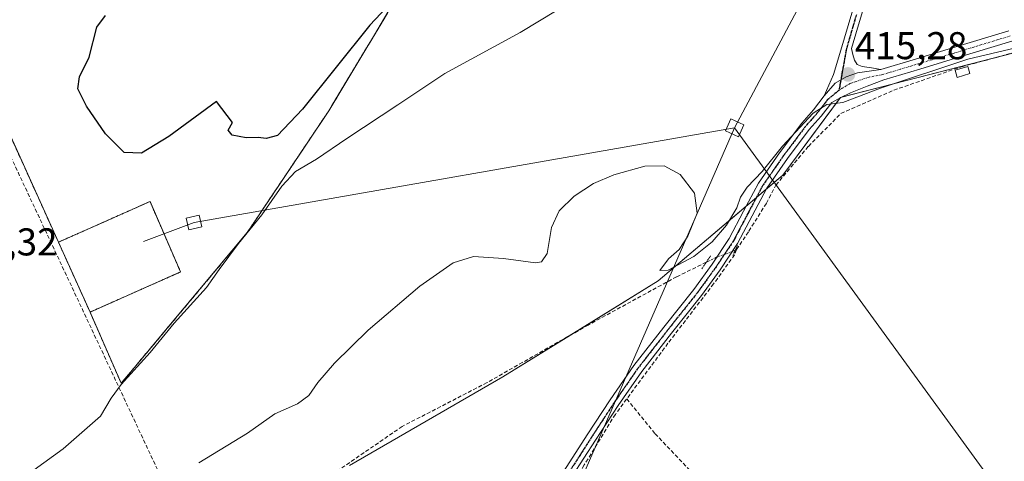
# Model space of a CAD drawing. Units: metres. Extents: x 580239 to 583682, y 4721957 to 4724310.
# Drawn here: x 581924 to 582179, y 4722744 to 4722858 of the extents above; entities that cross this region are included whole.
import ezdxf
from ezdxf.enums import TextEntityAlignment as Align

# ---------------------------------------------------------------- set-up
doc = ezdxf.new("R2010")
doc.units = ezdxf.units.M
doc.header["$MEASUREMENT"] = 0
for name, pattern in [('TRAZO_Y_PUNTO', [1, 0.5, -0.25, 0, -0.25]), ('TRAZOS', [0.75, 0.5, -0.25]), ('TRAZOS2', [0.375, 0.25, -0.125]), ('TRAZOSX2', [1.5, 1, -0.5])]:
    doc.linetypes.add(name, pattern=pattern)
for name, color, linetype, lineweight in [('Alambrada', 19, 'TRAZOS', 0), ('Carátula', 7, 'Continuous', 5), ('Conducción de hidrocarburos lineal', 6, 'TRAZOSX2', 0), ('Corriente artificial lineal', 5, 'TRAZOSX2', 13), ('Corriente artificial lineal oculto', 135, 'TRAZO_Y_PUNTO', 13), ('Cultivos herbáceos CxS', 92, 'Continuous', 0), ('Curva de nivel maestra', 36, 'Continuous', 30), ('Curva de nivel normal', 36, 'Continuous', 0), ('Edificación ligera', 1, 'Continuous', 0), ('Edificación ligera Cxs', 1, 'Continuous', 0), ('Instalación de energía eléctrica', 135, 'TRAZOSX2', 0), ('Instalación de energía eléctrica Cxs', 135, 'Continuous', 0), ('Muro lineal', 1, 'TRAZOSX2', 13), ('Núcleo urbano', 19, 'Continuous', 0), ('Núcleo urbano CxS', 19, 'Continuous', 0), ('Obra de contención lineal', 1, 'TRAZOSX2', 13), ('Pista no pavimentada', 254, 'Continuous', 13), ('Pista no pavimentada Cxs', 254, 'Continuous', 0), ('Pista pavimentada eje', 135, 'TRAZO_Y_PUNTO', 0), ('Puente lineal', 2, 'TRAZOS2', 0), ('Punto de cota en terreno', 7, 'Continuous', 0), ('Recinto industrial', 135, 'TRAZOSX2', 0), ('Recinto industrial CxS', 135, 'Continuous', 0), ('Ruta', 19, 'TRAZOS2', 30), ('Rótulo de punto de cota en terreno', 19, 'Continuous', 0), ('Tendido', 6, 'Continuous', 0), ('Torre de tendido', 19, 'Continuous', 0), ('Torre de tendido Cxs', 19, 'Continuous', 0)]:
    doc.layers.add(name, color=color, linetype=linetype, lineweight=lineweight)
doc.styles.add('Arial', font='txt', dxfattribs={"height": 0.2})

# ---------------------------------------------------------------- blocks, each defined once
blk = doc.blocks.new('*U151')
at = {"layer": 'Cultivos herbáceos CxS', "color": 92, "linetype": 'Continuous', "lineweight": 0}
for points in [[(582212.21, 4722857.18, 414.99), (582136.88, 4722837.83, 414.98), (582121.92, 4722817.72, 414.14), (582089.67, 4722790.37, 414.48), (582049.43, 4722765.52, 413.8), (582009.78, 4722742.6, 413.33)], [(581913.36, 4722846.84, 424.6), (581934.38, 4722800.38, 424.4), (581942.56, 4722782.3, 423.59), (581950.63, 4722763.87, 419.94), (581954.92, 4722769, 421.09), (581962.57, 4722778.13, 421.05), (581983.25, 4722802.85, 420.83), (581984.1, 4722804.12, 420.8), (581987.91, 4722809.8, 420.9), (582004.36, 4722834.34, 421.91), (582014.22, 4722850.75, 422.68), (582015.33, 4722852.6, 422.37), (582019.71, 4722859.88, 423.43)]]:
    blk.add_polyline3d(points, dxfattribs=at)
blk = doc.blocks.new('*U173')
at = {"layer": 'Recinto industrial CxS', "color": 135, "linetype": 'Continuous', "lineweight": 0}
blk.add_polyline3d([(582019.71, 4722859.88, 423.43), (582015.33, 4722852.6, 422.37), (582014.22, 4722850.75, 422.68), (582004.36, 4722834.34, 421.91), (581987.91, 4722809.8, 420.9), (581984.1, 4722804.12, 420.8), (581983.25, 4722802.85, 420.83), (581962.57, 4722778.13, 421.05), (581954.92, 4722769, 421.09), (581950.63, 4722763.87, 419.94), (581942.56, 4722782.3, 423.59), (581934.38, 4722800.38, 424.4), (581913.36, 4722846.84, 424.6)], dxfattribs=at)
blk = doc.blocks.new('*U175')
at = {"layer": 'Conducción de hidrocarburos lineal', "color": 6, "linetype": 'TRAZOSX2', "lineweight": 0}
blk.add_polyline3d([(581884.69, 4723151.61, 430.3), (581892.77, 4723150.58, 430.57), (581913.94, 4723129.82, 430.89), (581935.24, 4723105.37, 431.05), (581960.33, 4723072.19, 431.14), (581985.47, 4723040.86, 431.26), (581990.26, 4723035.68, 431.2), (582009.59, 4723014.77, 430.92), (581950.04, 4722964.42, 428.31), (581882.48, 4722906.75, 425.54), (581970.57, 4722719.09, 413.79), (581952.34, 4722562.04, 410.78), (581900.47, 4722423.15, 409.4), (581964.92, 4722355.7, 409.16)], dxfattribs=at)
blk = doc.blocks.new('5PATER')
at = {"layer": 'Carátula', "linetype": 'Continuous', "lineweight": 5}
h = blk.add_hatch(color=250, dxfattribs=at)
edge = h.paths.add_edge_path()
edge.add_ellipse((0, 0.01), major_axis=(-1.33, -1.34), ratio=0.999422, start_angle=0, end_angle=360)

msp = doc.modelspace()

# ---------------------------------------------------------------- linework, layer by layer
at = {"layer": 'Alambrada', "color": 19, "linetype": 'TRAZOS', "lineweight": 0}
msp.add_polyline3d([(581942.56, 4722782.3, 424.53), (581965.98, 4722792.67, 424.39), (581958.1, 4722810.91, 427.16), (581934.38, 4722800.38, 424.51)], dxfattribs=at)
at = {"layer": 'Corriente artificial lineal', "color": 5, "linetype": 'TRAZOSX2', "lineweight": 13}
for points in [[(582109.65, 4722798.33, 414.1), (582109.97, 4722798.48, 414.1), (582113.15, 4722803.24, 414.21), (582117.71, 4722810.47, 414.19), (582120.17, 4722815.17, 414.17), (582128.55, 4722825.16, 414.24), (582137, 4722833.67, 414.49), (582150.69, 4722839.7, 414.58), (582168.23, 4722845.78, 414.65), (582186.68, 4722850.74, 414.79), (582214.43, 4722857.82, 414.92), (582233.44, 4722861.91, 415.01), (582247.2, 4722867.54, 415.16), (582260, 4722872.47, 415.29), (582275.17, 4722880.34, 415.44), (582284, 4722884.69, 415.5), (582289.65, 4722884.65, 415.51)], [(582109.97, 4722798.48, 414.1), (582109.46, 4722797.14, 414.09), (582104.03, 4722789.6, 413.78), (582092.21, 4722774.23, 413.52), (582078.58, 4722755.84, 413.35), (582070.51, 4722742.74, 413.24), (582055.83, 4722716.29, 413.11), (582042.73, 4722693.93, 412.6), (582038.63, 4722687.31, 412.42), (582027.51, 4722672.37, 412.35), (582018.39, 4722659.8, 412.25), (582014.18, 4722650.95, 411.84)], [(582102.12, 4722795.18, 414.26), (582094.44, 4722791.43, 414.39), (582071.53, 4722778.95, 413.92), (582045.35, 4722764.04, 413.64), (582023.4, 4722752.71, 413.58), (582000.61, 4722737.1, 413.3), (581976.04, 4722719.5, 413.07), (581968.87, 4722714.63, 412.91), (581989.93, 4722685.58, 412.27), (582010.09, 4722658.52, 412.12)], [(582081.54, 4722759.84, 413.41), (582088.9, 4722750.81, 413.19), (582101.33, 4722737.72, 413.07), (582133.48, 4722704.91, 412.82), (582169.46, 4722665.75, 412.16), (582150.41, 4722647.23, 411.71), (582141.02, 4722637.04, 411.41)]]:
    msp.add_polyline3d(points, dxfattribs=at)
at = {"layer": 'Corriente artificial lineal oculto', "color": 135, "linetype": 'TRAZO_Y_PUNTO', "lineweight": 13}
msp.add_polyline3d([(582109.65, 4722798.33, 414.1), (582108.83, 4722797.94, 414.13), (582104.81, 4722796.49, 414.29), (582102.12, 4722795.18, 414.26)], dxfattribs=at)
at = {"layer": 'Cultivos herbáceos CxS', "color": 92, "linetype": 'Continuous', "lineweight": 0}
for points in [[(582009.78, 4722742.6, 413.33), (582049.43, 4722765.52, 413.8), (582089.67, 4722790.37, 414.48), (582121.92, 4722817.72, 414.14), (582136.88, 4722837.83, 414.98), (582212.21, 4722857.18, 414.99), (582276.2, 4722883.88, 415.74), (582349.85, 4722904.71, 415.89), (582379.73, 4722881.24, 415.79), (582318.35, 4722812.45, 414.55), (582266.49, 4722770.11, 414.01), (582238.98, 4722736.25, 413.59)], [(581913.36, 4722846.84, 424.6), (581934.38, 4722800.38, 424.4), (581942.56, 4722782.3, 423.59), (581950.63, 4722763.87, 419.94), (581954.92, 4722769, 421.09), (581962.56, 4722778.13, 421.05), (581983.25, 4722802.85, 420.83), (581984.1, 4722804.12, 420.8), (581987.91, 4722809.8, 420.9), (582004.36, 4722834.34, 421.91), (582014.22, 4722850.75, 422.68), (582015.33, 4722852.6, 422.37), (582019.71, 4722859.88, 423.43)], [(582212.21, 4722857.18, 414.99), (582176.49, 4722848, 414.62), (582137.12, 4722837.89, 414.98), (582136.88, 4722837.83, 414.98), (582136.8, 4722837.72, 414.98), (582121.92, 4722817.72, 414.14), (582117.71, 4722814.15, 414.33), (582115.1, 4722811.93, 414.48), (582112.48, 4722809.72, 414.65), (582089.67, 4722790.37, 414.48), (582066.94, 4722776.34, 414.16), (582049.43, 4722765.53, 413.8), (582009.78, 4722742.6, 413.33)], [(582212.21, 4722857.18, 414.99), (582176.49, 4722848, 414.62), (582137.12, 4722837.89, 414.98), (582136.88, 4722837.83, 414.98), (582136.8, 4722837.72, 414.98), (582121.92, 4722817.72, 414.14), (582117.71, 4722814.15, 414.33), (582115.1, 4722811.93, 414.48), (582112.48, 4722809.72, 414.65), (582089.67, 4722790.37, 414.48), (582066.94, 4722776.34, 414.16), (582049.43, 4722765.53, 413.8), (582009.78, 4722742.6, 413.33)]]:
    msp.add_polyline3d(points, dxfattribs=at)
at = {"layer": 'Curva de nivel maestra', "color": 36, "linetype": 'Continuous', "lineweight": 30}
msp.add_polyline3d([(582026.29, 4722868.57, 425), (582015.02, 4722856.52, 425), (581997.54, 4722834.8, 425), (581991.12, 4722827.94, 425), (581988.13, 4722827.2, 425), (581986.1, 4722827.45, 425), (581982.96, 4722827.39, 425), (581979.34, 4722828.03, 425), (581978.36, 4722829.33, 425), (581979.41, 4722831.33, 425), (581975.3, 4722836.82, 425), (581962.92, 4722827.69, 425), (581955.88, 4722823.4, 425), (581951.38, 4722823.59, 425), (581946.54, 4722828.42, 425), (581941.63, 4722835.53, 425), (581939.37, 4722840.03, 425), (581939.87, 4722843.16, 425), (581942.36, 4722848.25, 425), (581944.34, 4722855.98, 425), (581946.54, 4722859.05, 425)], dxfattribs=at)
at = {"layer": 'Curva de nivel normal', "color": 36, "linetype": 'Continuous', "lineweight": 0}
for points in [[(582081.83, 4722871.57, 420), (582053.9, 4722854.63, 420), (582034.46, 4722844.02, 420), (582022.22, 4722835.89, 420), (582009.01, 4722827.22, 420), (582001.22, 4722821.85, 420), (581995.76, 4722818.67, 420), (581992.18, 4722814.9, 420), (581987.06, 4722807.46, 420), (581981.04, 4722800.04, 420), (581976.02, 4722793.34, 420), (581972.69, 4722788.7, 420), (581964.3, 4722779.41, 420), (581958.15, 4722771.82, 420), (581950.64, 4722763.59, 420), (581948.03, 4722760, 420), (581945.26, 4722755.35, 420), (581935.61, 4722746.96, 420), (581925.57, 4722739.68, 420)], [(581970.73, 4722743.3, 415), (581983.29, 4722751.01, 415), (581990.42, 4722756, 415), (581996.32, 4722758.6, 415), (581999.18, 4722760.69, 415), (582001.51, 4722764.1, 415), (582005.85, 4722769.12, 415), (582014.55, 4722777.59, 415), (582027.98, 4722788.99, 415), (582036.55, 4722795.07, 415), (582041.87, 4722796.65, 415), (582049.59, 4722796.2, 415), (582057.87, 4722795.06, 415), (582059.45, 4722795.28, 415), (582060.96, 4722797.49, 415), (582062.07, 4722804.18, 415), (582064.06, 4722808.49, 415), (582067.92, 4722812.29, 415), (582072.93, 4722815.59, 415), (582078.18, 4722817.8, 415), (582086.18, 4722820.04, 415), (582091.22, 4722820.12, 415), (582095.4, 4722817.93, 415), (582099.05, 4722813.04, 415), (582099.74, 4722807.91, 415), (582097.38, 4722801.9, 415), (582095.06, 4722798.5, 415), (582092.37, 4722796.04, 415), (582090.06, 4722793.04, 415), (582092.25, 4722793.11, 415), (582098.87, 4722796.65, 415), (582103.61, 4722800.49, 415), (582107.35, 4722804.79, 415), (582110.05, 4722809.23, 415), (582111.01, 4722812.02, 415), (582112.74, 4722814.65, 415), (582116.55, 4722818.71, 415), (582121.86, 4722825.24, 415), (582129.76, 4722833.78, 415), (582133.37, 4722836.01, 415), (582137.48, 4722836.48, 415), (582147.19, 4722840.24, 415), (582169.86, 4722847.7, 415), (582196.19, 4722853.96, 415)]]:
    msp.add_polyline3d(points, dxfattribs=at)
at = {"layer": 'Edificación ligera', "color": 1, "linetype": 'Continuous', "lineweight": 0}
msp.add_polyline3d([(582170.39, 4722843.99, 414.54), (582167.1, 4722843.02, 414.94), (582166.55, 4722844.89, 415.23), (582169.85, 4722845.84, 414.87), (582170.39, 4722843.99, 414.54)], dxfattribs=at)
at = {"layer": 'Edificación ligera Cxs', "color": 1, "linetype": 'Continuous', "lineweight": 0}
msp.add_polyline3d([(582170.39, 4722843.99, 414.54), (582167.1, 4722843.02, 414.94), (582166.55, 4722844.89, 415.23), (582169.85, 4722845.84, 414.87), (582170.39, 4722843.99, 414.54)], close=True, dxfattribs=at)
at = {"layer": 'Instalación de energía eléctrica', "color": 135, "linetype": 'TRAZOSX2', "lineweight": 0}
for points in [[(581934.38, 4722800.38, 424.4), (581958.1, 4722810.91, 424.51), (581961.63, 4722802.75, 424.39), (581965.98, 4722792.67, 424.26), (581942.56, 4722782.3, 423.59)], [(581942.56, 4722782.3, 423.59), (581934.38, 4722800.38, 424.4)]]:
    msp.add_polyline3d(points, dxfattribs=at)
at = {"layer": 'Instalación de energía eléctrica Cxs', "color": 135, "linetype": 'Continuous', "lineweight": 0}
msp.add_polyline3d([(581942.56, 4722782.3, 423.59), (581934.38, 4722800.38, 424.4), (581958.1, 4722810.91, 424.51), (581961.63, 4722802.75, 424.39), (581965.98, 4722792.67, 424.26), (581942.56, 4722782.3, 423.59)], close=True, dxfattribs=at)
at = {"layer": 'Muro lineal', "color": 1, "linetype": 'TRAZOSX2', "lineweight": 13}
msp.add_polyline3d([(582021.95, 4723024, 431.54), (581885.51, 4722908.4, 425.82), (581942.56, 4722782.3, 424.53)], dxfattribs=at)
at = {"layer": 'Núcleo urbano', "color": 19, "linetype": 'Continuous', "lineweight": 0}
msp.add_polyline3d([(581913.36, 4722846.84, 424.6), (581934.38, 4722800.38, 424.4), (581942.56, 4722782.3, 423.59), (581950.63, 4722763.87, 419.94), (581954.92, 4722769, 421.09), (581962.56, 4722778.13, 421.05), (581983.25, 4722802.85, 420.83), (581984.1, 4722804.12, 420.8), (581987.91, 4722809.8, 420.9), (582004.36, 4722834.34, 421.91), (582014.22, 4722850.75, 422.68), (582015.33, 4722852.6, 422.37), (582019.71, 4722859.88, 423.43)], dxfattribs=at)
at = {"layer": 'Núcleo urbano CxS', "color": 19, "linetype": 'Continuous', "lineweight": 0}
msp.add_polyline3d([(582019.71, 4722859.88, 423.43), (582015.33, 4722852.6, 422.37), (582014.22, 4722850.75, 422.68), (582004.36, 4722834.34, 421.91), (581987.91, 4722809.8, 420.9), (581984.1, 4722804.12, 420.8), (581983.25, 4722802.85, 420.83), (581962.57, 4722778.13, 421.05), (581954.92, 4722769, 421.09), (581950.63, 4722763.87, 419.94), (581942.56, 4722782.3, 423.59), (581934.38, 4722800.38, 424.4), (581913.36, 4722846.84, 424.6)], dxfattribs=at)
at = {"layer": 'Obra de contención lineal', "color": 1, "linetype": 'TRAZOSX2', "lineweight": 13}
msp.add_polyline3d([(581942.56, 4722782.3, 424.53), (581950.63, 4722763.87, 422.17), (581983.25, 4722802.85, 421.26), (582004.36, 4722834.34, 422.63), (582020.28, 4722860.83, 424.88), (582025.65, 4722867.55, 425.26), (582059.62, 4722893.29, 425.85), (582118.15, 4722938.8, 427.29)], dxfattribs=at)
at = {"layer": 'Pista no pavimentada', "color": 254, "linetype": 'Continuous', "lineweight": 13}
for points in [[(582132.64, 4722838.26, 415.11), (582135.07, 4722843.74, 415.51), (582137, 4722850.05, 415.67), (582138.84, 4722856.41, 416.07), (582140.72, 4722862.83, 416.18), (582143.14, 4722869.89, 416.52), (582145.52, 4722876.82, 416.61), (582147.76, 4722885.17, 417.31), (582149.34, 4722893.68, 417.56), (582150.14, 4722900.55, 417.91), (582150.53, 4722907.45, 418.33), (582150.54, 4722917.2, 419.16), (582150.53, 4722927.07, 420.17), (582150.82, 4722935.52, 421.25), (582151.57, 4722944.03, 422.63), (582153.15, 4722951.91, 423.93), (582155.23, 4722959.57, 424.34), (582157.4, 4722967.35, 425.32), (582160.45, 4722975.08, 426.86), (582164.14, 4722981.03, 427.27), (582168.3, 4722986.4, 427.7), (582172.29, 4722991.23, 428.08), (582176.27, 4722996.04, 428.64), (582179.78, 4723000.22, 429.23)], [(582143.14, 4722862.07, 415.92), (582141.27, 4722855.71, 415.75), (582139.76, 4722850.46, 415.62), (582140.11, 4722848.98, 415.51), (582140.46, 4722847.49, 415.43), (582141.23, 4722846.39, 415.37), (582142.5, 4722845.83, 415.31), (582144.9, 4722845.45, 415.22), (582147.3, 4722845.06, 415.15)], [(582147.3, 4722845.06, 415.15), (582156.58, 4722847.85, 415.09), (582165.86, 4722850.63, 415.15), (582180.44, 4722855.08, 415.23)], [(582181.22, 4722852.39, 415.05), (582166.67, 4722847.95, 414.99), (582157.39, 4722845.16, 414.94), (582148.11, 4722842.38, 414.95), (582143.74, 4722840.77, 414.91), (582139.43, 4722839.05, 414.99), (582137, 4722837.83, 414.98), (582134.6, 4722836.54, 414.91), (582131.85, 4722833.01, 414.79), (582128.8, 4722829.55, 414.67), (582123.17, 4722822.04, 414.38), (582117.8, 4722814.32, 414.34), (582114.01, 4722807.19, 414.36), (582110.24, 4722800.05, 414.21), (582105.69, 4722793.24, 414.19), (582100.9, 4722786.61, 413.72), (582093.1, 4722776.83, 413.6), (582085.41, 4722766.96, 413.5), (582079.31, 4722758.15, 413.41), (582073.44, 4722749.17, 413.27), (582067.43, 4722739.81, 413.25)], [(582132.64, 4722838.26, 415.11), (582135.47, 4722841.53, 415.31), (582138.33, 4722843.16, 415.27), (582141.29, 4722844.18, 415.25), (582147.3, 4722845.06, 415.15)], [(582132.64, 4722838.26, 415.11), (582135.47, 4722841.53, 415.31), (582138.33, 4722843.16, 415.27), (582141.29, 4722844.18, 415.25), (582147.3, 4722845.06, 415.15)], [(582065.27, 4722741.14, 413.34), (582071.32, 4722750.55, 413.39), (582077.21, 4722759.56, 413.5), (582083.37, 4722768.46, 413.59), (582091.11, 4722778.39, 413.71), (582098.88, 4722788.14, 413.82), (582103.61, 4722794.69, 414.22), (582108.06, 4722801.35, 414.47), (582111.77, 4722808.37, 414.64), (582115.63, 4722815.65, 414.65), (582121.12, 4722823.52, 414.74), (582126.84, 4722831.15, 415.09), (582129.89, 4722834.63, 415.16), (582132.61, 4722838.23, 415.1), (582132.64, 4722838.26, 415.11)]]:
    msp.add_polyline3d(points, dxfattribs=at)
at = {"layer": 'Pista no pavimentada Cxs', "color": 254, "linetype": 'Continuous', "lineweight": 0}
for points in [[(582143.14, 4722862.07, 415.92), (582141.27, 4722855.71, 415.75), (582139.76, 4722850.46, 415.62), (582140.11, 4722848.98, 415.51), (582140.46, 4722847.49, 415.43), (582141.23, 4722846.39, 415.37), (582142.5, 4722845.83, 415.31), (582144.9, 4722845.45, 415.22), (582147.3, 4722845.06, 415.15), (582141.29, 4722844.18, 415.25), (582138.33, 4722843.16, 415.27), (582135.47, 4722841.53, 415.31), (582132.64, 4722838.26, 415.11), (582135.07, 4722843.74, 415.51), (582137, 4722850.05, 415.67), (582138.84, 4722856.41, 416.07), (582140.72, 4722862.83, 416.18)], [(582065.27, 4722741.14, 413.34), (582071.32, 4722750.55, 413.39), (582077.21, 4722759.56, 413.5), (582083.37, 4722768.46, 413.59), (582091.11, 4722778.39, 413.71), (582098.88, 4722788.14, 413.82), (582103.61, 4722794.69, 414.22), (582108.06, 4722801.35, 414.47), (582111.77, 4722808.37, 414.64), (582115.63, 4722815.65, 414.65), (582121.12, 4722823.52, 414.74), (582126.84, 4722831.15, 415.09), (582129.89, 4722834.63, 415.16), (582132.61, 4722838.23, 415.1), (582132.64, 4722838.26, 415.11), (582135.47, 4722841.53, 415.31), (582138.33, 4722843.16, 415.27), (582141.29, 4722844.18, 415.25), (582147.3, 4722845.06, 415.15), (582156.58, 4722847.85, 415.09), (582165.86, 4722850.63, 415.15), (582180.44, 4722855.08, 415.23)], [(582181.22, 4722852.39, 415.05), (582166.67, 4722847.95, 414.99), (582157.39, 4722845.16, 414.94), (582148.11, 4722842.38, 414.95), (582143.74, 4722840.77, 414.91), (582139.43, 4722839.05, 414.99), (582137, 4722837.83, 414.98), (582134.6, 4722836.54, 414.91), (582131.85, 4722833.01, 414.79), (582128.8, 4722829.55, 414.67), (582123.17, 4722822.04, 414.38), (582117.8, 4722814.32, 414.34), (582114.01, 4722807.19, 414.36), (582110.24, 4722800.05, 414.21), (582105.69, 4722793.24, 414.19), (582100.9, 4722786.61, 413.72), (582093.1, 4722776.83, 413.6), (582085.41, 4722766.96, 413.5), (582079.31, 4722758.15, 413.41), (582073.44, 4722749.17, 413.27), (582067.43, 4722739.81, 413.25)]]:
    msp.add_polyline3d(points, dxfattribs=at)
at = {"layer": 'Pista pavimentada eje', "color": 135, "linetype": 'TRAZO_Y_PUNTO', "lineweight": 0}
for points in [[(582140.99, 4722859.24, 415.91), (582140.06, 4722856.06, 415.91), (582139.3, 4722853.44, 415.88), (582138.38, 4722850.26, 415.65), (582136.49, 4722839.7, 415.14)], [(582180.83, 4722853.74, 415.19), (582166.27, 4722849.29, 415.11), (582161.63, 4722847.9, 414.99), (582152.35, 4722845.12, 415.06), (582147.71, 4722843.72, 415.1), (582144.32, 4722843.11, 415.11), (582139.35, 4722841.45, 415.14), (582136.49, 4722839.7, 415.14)], [(582136.49, 4722839.7, 415.14), (582133.55, 4722837.26, 415.01), (582132.18, 4722835.49, 414.93), (582130.87, 4722833.82, 414.96), (582129.35, 4722832.09, 414.98), (582127.82, 4722830.35, 414.86), (582122.15, 4722822.78, 414.54), (582119.46, 4722818.92, 414.47), (582116.72, 4722814.99, 414.48), (582114.79, 4722811.35, 414.49), (582112.89, 4722807.78, 414.5), (582109.15, 4722800.7, 414.33), (582104.65, 4722793.97, 414.2), (582099.89, 4722787.38, 413.78), (582095.99, 4722782.49, 413.71), (582092.11, 4722777.61, 413.66), (582084.39, 4722767.71, 413.54), (582078.26, 4722758.86, 413.46), (582072.38, 4722749.86, 413.33), (582069.38, 4722745.18, 413.34), (582066.35, 4722740.48, 413.31)]]:
    msp.add_polyline3d(points, dxfattribs=at)
at = {"layer": 'Puente lineal', "color": 2, "linetype": 'TRAZOS2', "lineweight": 0}
for points in [[(582110.22, 4722799.5, 414.31), (582108.97, 4722796.92, 414.36)], [(582101.01, 4722793.51, 414.16), (582103.23, 4722796.84, 414.55)]]:
    msp.add_polyline3d(points, dxfattribs=at)
at = {"layer": 'Recinto industrial', "color": 135, "linetype": 'TRAZOSX2', "lineweight": 0}
for points in [[(582118.15, 4722938.8, 426.57), (582099.34, 4722924.17, 425.49), (582089.24, 4722916.32, 425.81), (582089.21, 4722916.3, 425.81), (582086.91, 4722914.51, 425.31), (582078.41, 4722907.9, 426.43), (582059.62, 4722893.29, 425.12), (582055.72, 4722890.34, 425.27), (582036.69, 4722875.92, 424.87), (582025.65, 4722867.55, 423.98), (582023.9, 4722865.36, 423.78), (582022.42, 4722863.51, 423.3), (582020.28, 4722860.83, 423.35), (582019.71, 4722859.88, 423.43), (582015.33, 4722852.6, 422.37), (582014.22, 4722850.75, 422.68), (582004.36, 4722834.34, 421.91), (581987.91, 4722809.8, 420.9), (581984.1, 4722804.12, 420.8), (581983.25, 4722802.85, 420.83), (581962.57, 4722778.13, 421.05), (581954.92, 4722769, 421.09), (581950.63, 4722763.87, 419.94), (581942.56, 4722782.3, 423.59)], [(581934.38, 4722800.38, 424.4), (581913.36, 4722846.84, 424.6)], [(581942.56, 4722782.3, 423.59), (581934.38, 4722800.38, 424.4)]]:
    msp.add_polyline3d(points, dxfattribs=at)
at = {"layer": 'Ruta', "color": 19, "linetype": 'TRAZOS2', "lineweight": 30}
for points in [[(582140.99, 4722859.24, 415.91), (582140.06, 4722856.06, 415.91), (582139.3, 4722853.44, 415.88), (582138.38, 4722850.26, 415.65), (582136.49, 4722839.7, 415.14)], [(582136.49, 4722839.7, 415.14), (582133.55, 4722837.26, 415.01), (582132.18, 4722835.49, 414.93), (582130.87, 4722833.82, 414.96), (582129.35, 4722832.09, 414.98), (582127.82, 4722830.35, 414.86), (582122.15, 4722822.78, 414.54), (582119.46, 4722818.92, 414.47), (582116.72, 4722814.99, 414.48), (582114.79, 4722811.35, 414.49), (582112.89, 4722807.78, 414.5), (582109.15, 4722800.7, 414.33), (582104.65, 4722793.97, 414.2), (582099.89, 4722787.38, 413.78), (582095.99, 4722782.49, 413.71), (582092.11, 4722777.61, 413.66), (582084.39, 4722767.71, 413.54), (582078.26, 4722758.86, 413.46), (582072.38, 4722749.86, 413.33), (582069.38, 4722745.18, 413.34), (582066.35, 4722740.48, 413.31)]]:
    msp.add_polyline3d(points, dxfattribs=at)
at = {"layer": 'Tendido', "color": 6, "linetype": 'Continuous', "lineweight": 0}
for points in [[(581815.75, 4723797.74, 457), (581824.65, 4723714.88, 456.84), (581860.54, 4723500.6, 438.31), (581997.57, 4723348.35, 435.99), (582127.1, 4723205.55, 437.09), (582234.42, 4723085.09, 435.02), (582169.5, 4722942.8, 422.04), (582109.44, 4722829.97, 415.6)], [(582109.44, 4722829.97, 415.6), (582037.27, 4722664.59, 412.1), (581954.32, 4722494.13, 409.99), (581984.3, 4722239.56, 419.01)], [(582109.44, 4722829.97, 415.6), (581969.48, 4722805.46, 424.57), (581956.42, 4722800.52, 424.36)], [(582306.64, 4722556.11, 427.49), (582225.97, 4722670, 411.99), (582109.44, 4722829.97, 415.6)]]:
    msp.add_polyline3d(points, dxfattribs=at)
at = {"layer": 'Torre de tendido', "color": 19, "linetype": 'Continuous', "lineweight": 0}
for points in [[(582111.83, 4722830.74, 415.76), (582110.45, 4722827.67, 415.67), (582107.06, 4722829.19, 415.61), (582108.44, 4722832.26, 415.66), (582111.83, 4722830.74, 415.76)], [(581971.49, 4722804.35, 424.59), (581968.17, 4722803.57, 424.6), (581967.47, 4722806.57, 424.6), (581970.79, 4722807.34, 424.63), (581971.49, 4722804.35, 424.59)]]:
    msp.add_polyline3d(points, dxfattribs=at)
at = {"layer": 'Torre de tendido Cxs', "color": 19, "linetype": 'Continuous', "lineweight": 0}
for points in [[(582111.83, 4722830.74, 415.76), (582110.45, 4722827.67, 415.67), (582107.06, 4722829.19, 415.61), (582108.44, 4722832.26, 415.66), (582111.83, 4722830.74, 415.76)], [(581971.49, 4722804.35, 424.59), (581968.17, 4722803.57, 424.6), (581967.47, 4722806.57, 424.6), (581970.79, 4722807.34, 424.63), (581971.49, 4722804.35, 424.59)]]:
    msp.add_polyline3d(points, close=True, dxfattribs=at)

# ---------------------------------------------------------------- block references
at = {"layer": 'Conducción de hidrocarburos lineal', "color": 6, "linetype": 'TRAZOSX2', "lineweight": 0}
msp.add_blockref('*U175', (0, 0), dxfattribs=at)
at = {"layer": 'Cultivos herbáceos CxS', "color": 92, "linetype": 'Continuous', "lineweight": 0}
msp.add_blockref('*U151', (0, 0), dxfattribs=at)
at = {"layer": 'Punto de cota en terreno', "linetype": 'Continuous', "lineweight": 0}
msp.add_blockref('5PATER', (582138.81, 4722843.78, 415.28), dxfattribs=at)
at = {"layer": 'Recinto industrial CxS', "color": 135, "linetype": 'Continuous', "lineweight": 0}
msp.add_blockref('*U173', (0, 0), dxfattribs=at)

# ---------------------------------------------------------------- texts
at = {"layer": 'Rótulo de punto de cota en terreno', "color": 19, "linetype": 'Continuous', "lineweight": 0, "style": 'Arial'}
for s, p in [('415,28', (582140.57, 4722845.54)), ('424,32', (581905.01, 4722794.77))]:
    msp.add_text(s, height=7, dxfattribs=at).set_placement(p, align=Align.BOTTOM_LEFT)

doc.saveas('drawing.dxf')
